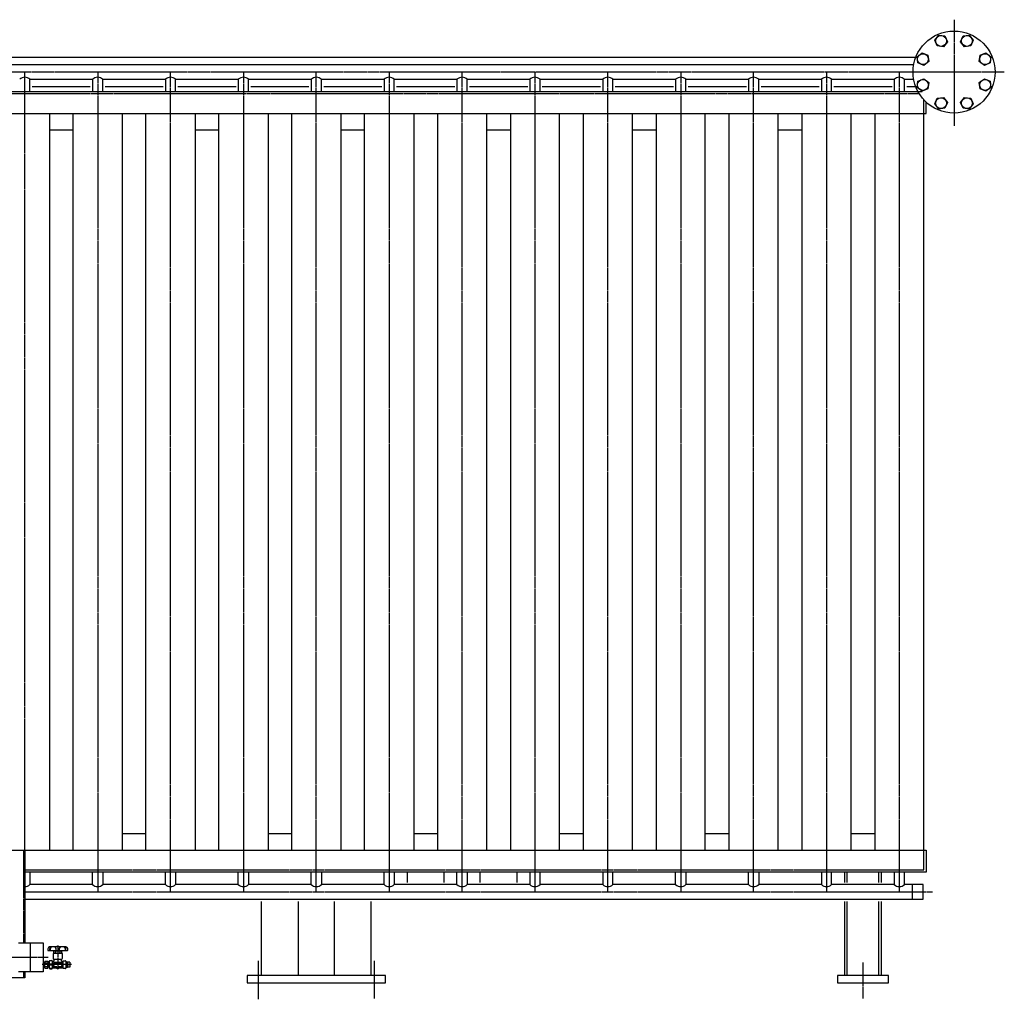
# Model space of a CAD drawing. Extents: x 2196 to 23721, y 813 to 17142.
# Drawn here: x 21019 to 23721, y 2078 to 4767 of the extents above; entities that cross this region are included whole.
import ezdxf

# ---------------------------------------------------------------- set-up
doc = ezdxf.new("R2010")
doc.units = 0
doc.header["$MEASUREMENT"] = 0
doc.linetypes.add('EXLTYPE3', pattern=[33, 30, -1, 1, -1])
doc.layers.add('LAY-1', color=3, linetype='CONTINUOUS')

msp = doc.modelspace()

# ---------------------------------------------------------------- linework, layer by layer
at = {"layer": 'LAY-1', "color": 1, "linetype": 'EXLTYPE3'}
for p, q in [((23582.993647, 4767.302683), (23582.993647, 4476.365769)), ((23721.005245, 4623.609681), (20116.666863, 4623.609681)), ((21032.993647, 2487.609681), (21032.993647, 4623.609681)), ((21232.993647, 4623.609681), (21232.993647, 2373.609681)), ((21432.993647, 2373.609681), (21432.993647, 4623.609681)), ((21632.993647, 4623.609681), (21632.993647, 2373.609681)), ((21832.993647, 2373.609681), (21832.993647, 4623.609681)), ((22032.993647, 4623.609681), (22032.993647, 2373.609681)), ((22232.993647, 2373.609681), (22232.993647, 4623.609681)), ((22432.993647, 4623.609681), (22432.993647, 2373.609681)), ((22632.993647, 2373.609681), (22632.993647, 4623.609681)), ((22832.993647, 4623.609681), (22832.993647, 2373.609681)), ((23032.993647, 2373.609681), (23032.993647, 4623.609681)), ((23232.993647, 4623.609681), (23232.993647, 2373.609681)), ((23432.993647, 2373.609681), (23432.993647, 4623.609681)), ((23487.829316, 4563.609681), (20367.993647, 4563.609681)), ((23500.493647, 4509.609681), (23500.493647, 4547.124388)), ((21028.993647, 2487.609681), (21028.993647, 2233.594868)), ((23500.493647, 2433.609681), (23500.493647, 2487.609681)), ((21032.993647, 2433.609681), (23500.493647, 2433.609681)), ((21032.993647, 2373.609681), (23524.051813, 2373.609681)), ((21123.493608, 2226.614178), (21123.493657, 2160.314178)), ((21097.422616, 2193.594868), (20772.993647, 2193.594868)), ((21160.918007, 2173.594868), (21080.918007, 2173.594868)), ((21673.10542, 2184.083175), (21673.10542, 2078.466107)), ((21993.10542, 2080.475443), (21993.10542, 2184.083175)), ((23333.10542, 2179.136002), (23333.10542, 2080.475443)), ((21028.993647, 2153.594868), (21028.993647, 2137.594868))]:
    msp.add_line(p, q, dxfattribs=at)
at = {"layer": 'LAY-1', "color": 2, "linetype": 'CONTINUOUS'}
for p, q in [((23530.423101, 4711.329317), (23540.967158, 4725.0706)), ((23537.051372, 4695.327255), (23530.423101, 4711.329317)), ((23540.967158, 4725.0706), (23558.139487, 4722.80982)), ((23564.767758, 4706.807757), (23554.223701, 4693.066475)), ((23558.139487, 4722.80982), (23564.767758, 4706.807757)), ((23601.219536, 4706.807757), (23607.847807, 4722.80982)), ((23611.763593, 4693.066475), (23601.219536, 4706.807757)), ((23607.847807, 4722.80982), (23625.020136, 4725.0706)), ((23625.020136, 4725.0706), (23635.564193, 4711.329317)), ((23635.564193, 4711.329317), (23628.935922, 4695.327255)), ((23481.532727, 4665.63617), (23495.27401, 4676.180227)), ((23495.27401, 4676.180227), (23511.276073, 4669.551955)), ((23554.223701, 4693.066475), (23537.051372, 4695.327255)), ((23628.935922, 4695.327255), (23611.763593, 4693.066475)), ((23654.711221, 4669.551955), (23670.713284, 4676.180227)), ((23670.713284, 4676.180227), (23684.454567, 4665.63617)), ((23479.0572, 4663.609681), (20232.993647, 4663.609681)), ((23483.793507, 4648.463841), (23481.532727, 4665.63617)), ((23499.79557, 4641.835569), (23483.793507, 4648.463841)), ((23513.536853, 4652.379627), (23499.79557, 4641.835569)), ((23511.276073, 4669.551955), (23513.536853, 4652.379627)), ((23652.450441, 4652.379627), (23654.711221, 4669.551955)), ((23666.191724, 4641.835569), (23652.450441, 4652.379627)), ((23682.193787, 4648.463841), (23666.191724, 4641.835569)), ((23684.454567, 4665.63617), (23682.193787, 4648.463841)), ((23472.285698, 4643.609681), (20367.993647, 4643.609681)), ((21046.993647, 4603.609681), (21218.993647, 4603.609681)), ((21046.993647, 4569.609681), (21046.993647, 4603.609681)), ((21218.993647, 4603.609681), (21218.993647, 4569.609681)), ((21246.993647, 4603.609681), (21418.993647, 4603.609681)), ((21246.993647, 4569.609681), (21246.993647, 4603.609681)), ((21418.993647, 4603.609681), (21418.993647, 4569.609681)), ((21446.993647, 4603.609681), (21618.993647, 4603.609681)), ((21446.993647, 4569.609681), (21446.993647, 4603.609681)), ((21618.993647, 4603.609681), (21618.993647, 4569.609681)), ((21646.993647, 4603.609681), (21818.993647, 4603.609681)), ((21646.993647, 4569.609681), (21646.993647, 4603.609681)), ((21818.993647, 4603.609681), (21818.993647, 4569.609681)), ((21846.993647, 4603.609681), (22018.993647, 4603.609681)), ((21846.993647, 4569.609681), (21846.993647, 4603.609681)), ((22018.993647, 4603.609681), (22018.993647, 4569.609681)), ((22046.993647, 4603.609681), (22218.993647, 4603.609681)), ((22046.993647, 4569.609681), (22046.993647, 4603.609681)), ((22218.993647, 4603.609681), (22218.993647, 4569.609681)), ((22246.993647, 4603.609681), (22418.993647, 4603.609681)), ((22246.993647, 4569.609681), (22246.993647, 4603.609681)), ((22418.993647, 4603.609681), (22418.993647, 4569.609681)), ((22446.993647, 4603.609681), (22618.993647, 4603.609681)), ((22446.993647, 4569.609681), (22446.993647, 4603.609681)), ((22618.993647, 4603.609681), (22618.993647, 4569.609681)), ((22646.993647, 4603.609681), (22818.993647, 4603.609681)), ((22646.993647, 4569.609681), (22646.993647, 4603.609681)), ((22818.993647, 4603.609681), (22818.993647, 4569.609681)), ((22846.993647, 4603.609681), (23018.993647, 4603.609681)), ((22846.993647, 4569.609681), (22846.993647, 4603.609681)), ((23018.993647, 4603.609681), (23018.993647, 4569.609681)), ((23046.993647, 4603.609681), (23218.993647, 4603.609681)), ((23046.993647, 4569.609681), (23046.993647, 4603.609681)), ((23218.993647, 4603.609681), (23218.993647, 4569.609681)), ((23246.993647, 4603.609681), (23418.993647, 4603.609681)), ((23246.993647, 4569.609681), (23246.993647, 4603.609681)), ((23418.993647, 4603.609681), (23418.993647, 4569.609681)), ((23446.993647, 4603.609681), (23472.285698, 4603.609681)), ((23446.993647, 4569.609681), (23446.993647, 4603.609681)), ((23481.532727, 4581.583192), (23483.793507, 4598.75552)), ((23483.793507, 4598.75552), (23499.79557, 4605.383792)), ((23499.79557, 4605.383792), (23513.536853, 4594.839735)), ((23513.536853, 4594.839735), (23511.276073, 4577.667406)), ((23652.450441, 4594.839735), (23666.191724, 4605.383792)), ((23654.711221, 4577.667406), (23652.450441, 4594.839735)), ((23666.191724, 4605.383792), (23682.193787, 4598.75552)), ((23682.193787, 4598.75552), (23684.454567, 4581.583192)), ((23495.27401, 4569.609681), (20361.993647, 4569.609681)), ((21053.433148, 4583.609681), (21212.815042, 4583.609681)), ((21253.191789, 4583.609681), (21412.573682, 4583.609681)), ((21453.304611, 4583.609681), (21613.040686, 4583.609681)), ((21653.417433, 4583.609681), (21812.799326, 4583.609681)), ((21853.176073, 4583.609681), (22012.912148, 4583.609681)), ((22053.288895, 4583.609681), (22212.670788, 4583.609681)), ((22253.401717, 4583.609681), (22413.137792, 4583.609681)), ((22453.160357, 4583.609681), (22612.896432, 4583.609681)), ((22652.918997, 4583.609681), (22813.009254, 4583.609681)), ((22853.386001, 4583.609681), (23013.122077, 4583.609681)), ((23053.498823, 4583.609681), (23212.880717, 4583.609681)), ((23253.257463, 4583.609681), (23412.993539, 4583.609681)), ((23453.354569, 4583.609681), (23477.844943, 4583.609681)), ((23495.27401, 4571.039134), (23481.532727, 4581.583192)), ((23511.276073, 4577.667406), (23495.27401, 4571.039134)), ((23670.713284, 4571.039134), (23654.711221, 4577.667406)), ((23684.454567, 4581.583192), (23670.713284, 4571.039134)), ((23506.493647, 4509.609681), (23506.493647, 4541.123318)), ((23530.423101, 4535.890044), (23537.051372, 4551.892107)), ((23537.051372, 4551.892107), (23554.223701, 4554.152887)), ((23554.223701, 4554.152887), (23564.767758, 4540.411604)), ((23564.767758, 4540.411604), (23558.139487, 4524.409541)), ((23601.219536, 4540.411604), (23611.763593, 4554.152887)), ((23607.847807, 4524.409541), (23601.219536, 4540.411604)), ((23611.763593, 4554.152887), (23628.935922, 4551.892107)), ((23628.935922, 4551.892107), (23635.564193, 4535.890044)), ((23540.967158, 4522.148761), (23530.423101, 4535.890044)), ((23558.139487, 4524.409541), (23540.967158, 4522.148761)), ((23625.020136, 4522.148761), (23607.847807, 4524.409541)), ((23635.564193, 4535.890044), (23625.020136, 4522.148761)), ((20361.993647, 4509.609681), (23506.493647, 4509.609681)), ((21100.493647, 4509.609681), (21100.493647, 2487.609681)), ((21165.493647, 2487.609681), (21165.493647, 4509.609681)), ((21300.493647, 4509.609681), (21300.493647, 2487.609681)), ((21365.493647, 2487.609681), (21365.493647, 4509.609681)), ((21500.493647, 4509.609681), (21500.493647, 2487.609681)), ((21565.493647, 2487.609681), (21565.493647, 4509.609681)), ((21700.493647, 4509.609681), (21700.493647, 2487.609681)), ((21765.493647, 2487.609681), (21765.493647, 4509.609681)), ((21900.493647, 4509.609681), (21900.493647, 2487.609681)), ((21965.493647, 2487.609681), (21965.493647, 4509.609681)), ((22100.493647, 4509.609681), (22100.493647, 2487.609681)), ((22165.493647, 4509.609681), (22165.493647, 2487.609681)), ((22300.493647, 2487.609681), (22300.493647, 4509.609681)), ((22365.493647, 4509.609681), (22365.493647, 2487.609681)), ((22500.493647, 2487.609681), (22500.493647, 4509.609681)), ((22565.493647, 4509.609681), (22565.493647, 2487.609681)), ((22700.493647, 2487.609681), (22700.493647, 4509.609681)), ((22765.493647, 4509.609681), (22765.493647, 2487.609681)), ((22900.493647, 2487.609681), (22900.493647, 4509.609681)), ((22965.493647, 4509.609681), (22965.493647, 2487.609681)), ((23100.493647, 2487.609681), (23100.493647, 4509.609681)), ((23165.493647, 4509.609681), (23165.493647, 2487.609681)), ((23300.493647, 2487.609681), (23300.493647, 4509.609681)), ((23365.493647, 4509.609681), (23365.493647, 2487.609681)), ((23500.493647, 2487.609681), (23500.493647, 4509.609681)), ((21165.493647, 4463.609681), (21100.493647, 4463.609681)), ((21565.493647, 4463.609681), (21500.493647, 4463.609681)), ((21965.493647, 4463.609681), (21900.493647, 4463.609681)), ((22365.493647, 4463.609681), (22300.493647, 4463.609681)), ((22765.493647, 4463.609681), (22700.493647, 4463.609681)), ((23165.493647, 4463.609681), (23100.493647, 4463.609681)), ((21300.493647, 2533.609681), (21365.493647, 2533.609681)), ((21700.493647, 2533.609681), (21765.493647, 2533.609681)), ((22100.493647, 2533.609681), (22165.493647, 2533.609681)), ((22500.493647, 2533.609681), (22565.493647, 2533.609681)), ((22900.493647, 2533.609681), (22965.493647, 2533.609681)), ((23300.493647, 2533.609681), (23365.493647, 2533.609681)), ((20361.993647, 2487.609681), (23506.493647, 2487.609681)), ((21032.993647, 2487.609681), (21032.993647, 2233.594868)), ((23506.493647, 2487.609681), (23506.493647, 2427.609681)), ((23506.493647, 2427.609681), (21032.993647, 2427.609681)), ((21046.993647, 2427.609681), (21046.993647, 2393.609681)), ((21218.993647, 2393.609681), (21218.993647, 2427.609681)), ((21246.993647, 2427.609681), (21246.993647, 2393.609681)), ((21418.993647, 2393.609681), (21418.993647, 2427.609681)), ((21446.993647, 2427.609681), (21446.993647, 2393.609681)), ((21618.993647, 2393.609681), (21618.993647, 2427.609681)), ((21646.993647, 2427.609681), (21646.993647, 2393.609681)), ((21818.993647, 2393.609681), (21818.993647, 2427.609681)), ((21846.993647, 2427.609681), (21846.993647, 2393.609681)), ((22018.993647, 2393.609681), (22018.993647, 2427.609681)), ((22046.993647, 2427.609681), (22046.993647, 2393.609681)), ((22082.993647, 2399.463164), (22082.993647, 2427.609681)), ((22182.993647, 2427.609681), (22182.993647, 2399.463164)), ((22218.993647, 2393.609681), (22218.993647, 2427.609681)), ((22246.993647, 2427.609681), (22246.993647, 2393.609681)), ((22282.993647, 2399.463164), (22282.993647, 2427.609681)), ((22382.993647, 2427.609681), (22382.993647, 2399.463164)), ((22418.993647, 2427.609681), (22418.993647, 2393.609681)), ((22446.993647, 2393.609681), (22446.993647, 2427.609681)), ((22618.993647, 2427.609681), (22618.993647, 2393.609681)), ((22646.993647, 2393.609681), (22646.993647, 2427.609681)), ((22818.993647, 2393.609681), (22818.993647, 2427.609681)), ((22846.993647, 2427.609681), (22846.993647, 2393.609681)), ((23018.993647, 2393.609681), (23018.993647, 2427.609681)), ((23046.993647, 2427.609681), (23046.993647, 2393.609681)), ((23218.993647, 2427.609681), (23218.993647, 2393.609681)), ((23246.993647, 2393.609681), (23246.993647, 2427.609681)), ((23282.993647, 2399.463164), (23282.993647, 2427.609681)), ((23288.993647, 2427.609681), (23288.993647, 2399.463164)), ((23376.993647, 2399.463164), (23376.993647, 2427.609681)), ((23382.993647, 2427.609681), (23382.993647, 2399.463164)), ((23418.993647, 2427.609681), (23418.993647, 2393.609681)), ((23446.993647, 2393.609681), (23446.993647, 2427.609681)), ((21218.993647, 2393.609681), (21046.993647, 2393.609681)), ((21418.993647, 2393.609681), (21246.993647, 2393.609681)), ((21618.993647, 2393.609681), (21446.993647, 2393.609681)), ((21818.993647, 2393.609681), (21646.993647, 2393.609681)), ((22018.993647, 2393.609681), (21846.993647, 2393.609681)), ((22218.993647, 2393.609681), (22046.993647, 2393.609681)), ((22418.993647, 2393.609681), (22246.993647, 2393.609681)), ((22618.993647, 2393.609681), (22446.993647, 2393.609681)), ((22818.993647, 2393.609681), (22646.993647, 2393.609681)), ((23018.993647, 2393.609681), (22846.993647, 2393.609681)), ((23218.993647, 2393.609681), (23046.993647, 2393.609681)), ((23418.993647, 2393.609681), (23246.993647, 2393.609681)), ((23497.993647, 2393.609681), (23446.993647, 2393.609681)), ((23467.993647, 2393.609681), (23467.993647, 2353.609681)), ((23497.993647, 2353.609681), (23497.993647, 2393.609681)), ((21032.993647, 2353.609681), (23497.993647, 2353.609681)), ((21682.993647, 2143.609681), (21682.993647, 2347.086112)), ((21782.993647, 2347.086112), (21782.993647, 2143.609681)), ((21882.993647, 2143.609681), (21882.993647, 2347.086112)), ((21982.993647, 2347.086112), (21982.993647, 2143.609681)), ((23282.993647, 2143.609681), (23282.993647, 2347.086112)), ((23288.993647, 2347.086112), (23288.993647, 2143.609681)), ((23376.993647, 2143.609681), (23376.993647, 2347.086112)), ((23382.993647, 2347.086112), (23382.993647, 2143.609681)), ((21015.918175, 2233.594868), (21082.993647, 2233.594868)), ((21047.993647, 2233.594868), (21047.993647, 2153.594868)), ((21082.993647, 2233.594868), (21082.993647, 2153.594868)), ((21146.145381, 2222.203792), (21100.989777, 2222.215123)), ((21097.07986, 2212.203756), (21149.85432, 2212.203795)), ((21110.493625, 2203.108766), (21110.493634, 2191.608766)), ((21135.493625, 2204.108784), (21111.493625, 2204.108766)), ((21113.467091, 2210.632349), (21111.920092, 2209.739187)), ((21111.920092, 2209.739187), (21111.920093, 2208.132347)), ((21111.920093, 2208.132347), (21112.786119, 2207.632348)), ((21112.786119, 2207.632348), (21111.920094, 2207.132347)), ((21111.920094, 2207.132347), (21111.920095, 2205.132347)), ((21111.920095, 2205.132347), (21135.014095, 2205.132365)), ((21133.467091, 2210.632363), (21113.467091, 2210.632349)), ((21114.229494, 2205.132349), (21114.243625, 2204.108768)), ((21116.827568, 2207.632351), (21117.693593, 2208.132352)), ((21118.559619, 2207.632352), (21116.827568, 2207.632351)), ((21117.693594, 2207.132352), (21116.827568, 2207.632351)), ((21117.693592, 2209.739191), (21117.693593, 2208.132352)), ((21117.693593, 2208.132352), (21118.559619, 2207.632352)), ((21118.559619, 2207.632352), (21117.693594, 2207.132352)), ((21117.693594, 2207.132352), (21117.693595, 2205.132352)), ((21119.46709, 2212.132353), (21118.467091, 2211.132352)), ((21118.467091, 2211.132352), (21118.467091, 2210.632352)), ((21128.467091, 2211.12194), (21118.467091, 2211.132352)), ((21119.092091, 2211.757353), (21119.092091, 2210.632353)), ((21127.456671, 2212.132359), (21128.467091, 2211.12194)), ((21127.84209, 2211.766682), (21127.842091, 2210.632359)), ((21129.240593, 2208.13236), (21128.374568, 2207.63236)), ((21130.106619, 2207.632361), (21128.374568, 2207.63236)), ((21128.374568, 2207.63236), (21129.240594, 2207.13236)), ((21128.467091, 2211.12194), (21128.467091, 2210.63236)), ((21129.240592, 2209.739199), (21129.240593, 2208.13236)), ((21130.106619, 2207.632361), (21129.240593, 2208.13236)), ((21129.240594, 2207.13236), (21130.106619, 2207.632361)), ((21129.240594, 2207.13236), (21129.240595, 2205.13236)), ((21132.743624, 2205.132363), (21132.743625, 2204.108782)), ((21135.014092, 2209.739204), (21133.467091, 2210.632363)), ((21135.014093, 2208.132365), (21134.148068, 2207.632364)), ((21134.148068, 2207.632364), (21135.014094, 2207.132365)), ((21135.014093, 2208.132365), (21135.014092, 2209.739204)), ((21135.014095, 2205.132365), (21135.014094, 2207.132365)), ((21136.493634, 2191.608785), (21136.493625, 2203.108785)), ((21082.993642, 2180.249783), (21087.993642, 2180.406919)), ((21086.425659, 2179.501641), (21082.993643, 2179.393783)), ((21086.425668, 2167.715854), (21082.993651, 2167.823707)), ((21082.993652, 2166.967707), (21087.993652, 2166.810579)), ((21086.425658, 2180.357641), (21086.425663, 2173.608748)), ((21086.425659, 2179.501641), (21087.993642, 2180.406919)), ((21086.425668, 2166.859854), (21086.425663, 2173.608748)), ((21086.425668, 2167.715854), (21087.993652, 2166.810579)), ((21087.99364, 2183.423703), (21095.99364, 2183.423709)), ((21087.99364, 2183.423703), (21087.993647, 2173.608749)), ((21087.993654, 2163.793794), (21087.993647, 2173.608749)), ((21087.993654, 2163.793794), (21095.993654, 2163.7938)), ((21088.893643, 2178.539358), (21095.193643, 2178.539362)), ((21088.893651, 2168.678142), (21095.193651, 2168.678146)), ((21095.99364, 2183.423709), (21095.993647, 2173.608755)), ((21097.561627, 2179.50165), (21095.993642, 2180.406924)), ((21100.993642, 2180.249797), (21095.993642, 2180.406924)), ((21095.993654, 2163.7938), (21095.993647, 2173.608755)), ((21097.561635, 2167.715862), (21095.993652, 2166.810585)), ((21100.993652, 2166.96772), (21095.993652, 2166.810585)), ((21097.561626, 2180.35765), (21097.561631, 2173.608756)), ((21097.561627, 2179.50165), (21100.993643, 2179.393797)), ((21097.561631, 2173.608756), (21097.561636, 2166.859862)), ((21097.561635, 2167.715862), (21100.993651, 2167.82372)), ((21108.493639, 2184.108764), (21100.993639, 2184.108759)), ((21100.993655, 2163.108759), (21100.993639, 2184.108759)), ((21108.493646, 2174.858764), (21100.993646, 2174.858759)), ((21108.493648, 2172.358764), (21100.993648, 2172.358759)), ((21108.493655, 2163.108764), (21100.993655, 2163.108759)), ((21101.993639, 2185.108759), (21107.493639, 2185.108763)), ((21101.993656, 2162.108759), (21107.493656, 2162.108763)), ((21108.49364, 2183.108764), (21108.493654, 2164.108764)), ((21109.49364, 2183.108765), (21110.49364, 2183.108766)), ((21120.268985, 2164.108773), (21109.493654, 2164.108765)), ((21110.49364, 2183.108766), (21111.99364, 2183.108767)), ((21112.493647, 2173.608767), (21111.575182, 2167.179477)), ((21134.993643, 2179.608784), (21111.993643, 2179.608767)), ((21112.070157, 2166.608767), (21119.163307, 2166.608772)), ((21112.493651, 2168.108767), (21112.493644, 2178.108767)), ((21112.993643, 2178.608767), (21133.993643, 2178.608783)), ((21120.103263, 2167.608773), (21112.993652, 2167.608767)), ((21113.493636, 2188.608768), (21133.493636, 2188.608783)), ((21113.993639, 2185.108768), (21113.993637, 2186.839072)), ((21119.641819, 2166.253776), (21120.451737, 2163.581055)), ((21120.451737, 2163.581055), (21121.456867, 2163.124179)), ((21121.398971, 2163.987506), (21120.588335, 2167.230041)), ((21121.456867, 2163.124179), (21125.568762, 2163.124182)), ((21125.103266, 2163.608776), (21121.884043, 2163.608774)), ((21125.568762, 2163.124182), (21126.482516, 2163.58106)), ((21126.398969, 2167.230045), (21125.588337, 2163.987509)), ((21126.482516, 2163.58106), (21127.373682, 2166.254564)), ((21137.761603, 2164.108786), (21126.756642, 2164.108778)), ((21133.993652, 2167.608783), (21126.88404, 2167.608778)), ((21127.848023, 2166.59645), (21134.952178, 2166.596455)), ((21132.993637, 2186.839086), (21132.993639, 2185.108782)), ((21134.493644, 2178.108783), (21134.493651, 2168.108783)), ((21134.493647, 2173.608783), (21135.493643, 2179.108784)), ((21135.447152, 2167.167166), (21134.523547, 2173.632364)), ((21134.99364, 2183.108784), (21137.761589, 2183.108786)), ((21138.493654, 2164.108786), (21138.49364, 2183.108786)), ((21139.493639, 2184.108787), (21144.993639, 2184.108791)), ((21144.993655, 2163.108791), (21139.493655, 2163.108787)), ((21145.99364, 2183.108792), (21145.993654, 2164.108792)), ((21148.493644, 2180.273358), (21145.993644, 2180.194792)), ((21148.493644, 2179.37344), (21145.993644, 2179.294854)), ((21145.993644, 2167.894509), (21148.493644, 2167.815849)), ((21145.993644, 2166.994792), (21148.493644, 2166.916227)), ((21148.493642, 2173.594855), (21148.493644, 2180.273358)), ((21150.493644, 2180.336211), (21148.493644, 2180.273358)), ((21150.052489, 2180.320498), (21148.493644, 2179.37344)), ((21148.493645, 2173.594855), (21148.493644, 2166.916227)), ((21148.493644, 2167.815849), (21150.052489, 2166.869087)), ((21148.493644, 2166.916227), (21150.493644, 2166.869087)), ((21150.493644, 2180.571908), (21150.493641, 2173.594854)), ((21156.493644, 2180.571908), (21150.493644, 2180.571908)), ((21150.493644, 2173.594792), (21156.493644, 2173.594792)), ((21150.493644, 2173.594792), (21150.493644, 2166.594792)), ((21156.493644, 2166.594792), (21150.493644, 2166.594792)), ((21156.493644, 2180.571908), (21156.493644, 2166.594792)), ((21032.993647, 2137.594868), (20992.993647, 2137.594868)), ((21082.993647, 2153.594868), (21015.918175, 2153.594868)), ((21032.993647, 2153.594868), (21032.993647, 2137.594868)), ((21642.993647, 2143.609681), (21642.993647, 2123.609681)), ((22022.993647, 2143.609681), (21642.993647, 2143.609681)), ((22022.993647, 2123.609681), (22022.993647, 2143.609681)), ((23262.911033, 2143.609681), (23262.911033, 2123.609681)), ((23402.801201, 2143.609681), (23262.911033, 2143.609681)), ((23402.801201, 2123.609681), (23402.801201, 2143.609681)), ((21642.993647, 2123.609681), (22022.993647, 2123.609681)), ((23262.911033, 2123.609681), (23402.801201, 2123.609681))]:
    msp.add_line(p, q, dxfattribs=at)
at = {"layer": 'LAY-1', "color": 2, "linetype": 'CONTINUOUS', "flags": 128}
msp.add_lwpolyline([(21111.493643, 2179.108766), (21112.493647, 2173.608767)], dxfattribs=at)
at = {"layer": 'LAY-1', "color": 2, "linetype": 'CONTINUOUS'}
for centre, radius in [((23582.993647, 4623.609681), 112.5), ((23547.59543, 4709.068537), 15), ((23618.391865, 4709.068537), 15), ((23497.53479, 4659.007898), 15), ((23668.452504, 4659.007898), 15), ((23497.53479, 4588.211463), 15), ((23668.452504, 4588.211463), 15), ((23547.59543, 4538.150824), 15), ((23618.391865, 4538.150824), 15)]:
    msp.add_circle(centre, radius, dxfattribs=at)
for centre, radius, start, end in [((21032.993647, 4589.326824), 20, 45.572996, 134.427004), ((21232.993647, 4589.326824), 20, 45.572996, 134.427004), ((21432.993647, 4589.326824), 20, 45.572996, 134.427004), ((21632.993647, 4589.326824), 20, 45.572996, 134.427004), ((21832.993647, 4589.326824), 20, 45.572996, 134.427004), ((22032.993647, 4589.326824), 20, 45.572996, 134.427004), ((22232.993647, 4589.326824), 20, 45.572996, 134.427004), ((22432.993647, 4589.326824), 20, 45.572996, 134.427004), ((22632.993647, 4589.326824), 20, 45.572996, 134.427004), ((22832.993647, 4589.326824), 20, 45.572996, 134.427004), ((23032.993647, 4589.326824), 20, 45.572996, 134.427004), ((23232.993647, 4589.326824), 20, 45.572996, 134.427004), ((23432.993647, 4589.326824), 20, 45.572996, 134.427004), ((21032.993647, 2407.892538), 20, 270, 314.427004), ((21232.993647, 2407.892538), 20, 225.572996, 314.427004), ((21432.993647, 2407.892538), 20, 225.572996, 314.427004), ((21632.993647, 2407.892538), 20, 225.572996, 314.427004), ((21832.993647, 2407.892538), 20, 225.572996, 314.427004), ((22032.993647, 2407.892538), 20, 225.572996, 314.427004), ((22232.993647, 2407.892538), 20, 225.572996, 314.427004), ((22432.993647, 2407.892538), 20, 225.572996, 314.427004), ((22632.993647, 2407.892538), 20, 225.572996, 314.427004), ((22832.993647, 2407.892538), 20, 225.572996, 314.427004), ((23032.993647, 2407.892538), 20, 225.572996, 314.427004), ((23232.993647, 2407.892538), 20, 225.572996, 314.427004), ((23432.993647, 2407.892538), 20, 225.572996, 314.427004), ((21115.974302, 2215.20377), 20, 172.894985, 186.042371), ((21101.171479, 2217.218425), 5, 92.082608, 177.917477), ((21100.875335, 2221.203759), 1, 343.398493, 90.000042), ((21120.999951, 2215.203773), 20, 163.398493, 185.465066), ((21122.370583, 2215.208181), 20, 172.354772, 184.664445), ((21107.50392, 2217.203763), 5, 90.000042, 172.354772), ((21114.238167, 2217.218435), 5, 6.340234, 88.958416), ((21123.493615, 2217.492568), 6.5, 46.510909, 133.460337), ((21099.435347, 2215.203757), 20, 355.349333, 8.179812), ((21147.498829, 2215.203793), 20, 171.560555, 184.650751), ((21132.696006, 2217.218449), 5, 91.041669, 173.659851), ((21139.430253, 2217.203787), 5, 7.645313, 90.000042), ((21124.563593, 2215.208183), 20, 355.33564, 7.645313), ((21146.150208, 2221.203792), 1, 90.000042, 196.601592), ((21126.0256, 2215.203777), 20, 354.535019, 16.601592), ((21145.762694, 2217.218458), 5, 4.159685, 86.987255), ((21130.959874, 2215.203781), 20, 353.957714, 7.1051), ((21097.07986, 2213.203756), 1, 186.042371, 270.000042), ((21100.095408, 2213.203758), 1, 270.000042, 5.465066), ((21103.931854, 2213.703761), 1.5, 184.664445, 270.000042), ((21111.493625, 2203.108766), 1, 90.000042, 180.000042), ((21113.493634, 2191.608768), 3, 180.000042, 252.542439), ((21114.806845, 2205.556728), 5.081959, 55.386461, 124.613624), ((21111.993637, 2186.839071), 2, 0.000042, 72.542439), ((21123.467105, 2191.525474), 19.106882, 72.412141, 107.587944), ((21117.874437, 2213.703771), 1.5, 270.000042, 355.349333), ((21129.059741, 2213.703779), 1.5, 184.650751, 270.000042), ((21132.127345, 2205.587371), 5.05678, 55.189321, 124.810764), ((21134.993637, 2186.839088), 2, 107.457646, 180.000042), ((21133.493634, 2191.608783), 3, 287.457646, 0.000042), ((21135.493625, 2203.108784), 1, 0.000042, 90.000042), ((21143.002324, 2213.70379), 1.5, 270.000042, 355.33564), ((21146.930147, 2213.203793), 1, 174.535019, 270.000042), ((21149.854319, 2213.203795), 1, 270.000042, 353.957714), ((21101.993639, 2184.108759), 1, 90.000042, 180.000042), ((21101.993655, 2163.108759), 1, 180.000042, 270.000042), ((21107.493639, 2184.108763), 1, 0.000042, 90.000042), ((21107.493655, 2163.108763), 1, 270.000042, 0.000042), ((21109.493639, 2184.108765), 1, 180.000042, 270.000042), ((21109.493655, 2163.108765), 1, 90.000042, 180.000042), ((21111.993643, 2179.108767), 0.5, 90.000042, 180.000042), ((21112.070157, 2167.108767), 0.5, 171.86994, 270.000042), ((21111.993639, 2185.108767), 2, 270.000042, 0.000042), ((21112.993644, 2178.108767), 0.5, 90.000042, 180.000042), ((21112.993651, 2168.108767), 0.5, 180.000042, 270.000042), ((21119.163307, 2166.108772), 0.5, 16.858441, 90.000042), ((21120.103264, 2167.108773), 0.5, 14.036286, 90.000042), ((21121.884042, 2164.108774), 0.5, 194.036286, 270.000042), ((21125.103266, 2164.108776), 0.5, 270.000042, 345.963799), ((21126.88404, 2167.108778), 0.5, 90.000042, 165.963799), ((21127.848023, 2166.09645), 0.5, 90.000042, 161.565094), ((21134.993639, 2185.108784), 2, 180.000042, 270.000042), ((21133.993644, 2178.108783), 0.5, 0.000042, 90.000042), ((21133.993651, 2168.108783), 0.5, 270.000042, 0.000042), ((21134.952177, 2167.096455), 0.5, 270.000042, 8.130145), ((21134.993643, 2179.108784), 0.5, 0.000042, 90.000042), ((21137.761589, 2184.108786), 1, 270.000042, 330.000042), ((21137.761604, 2163.108786), 1, 30.000042, 90.000042), ((21139.49364, 2183.108787), 1, 90.000042, 150.000042), ((21139.493654, 2164.108787), 1, 210.000042, 270.000042), ((21144.99364, 2183.108791), 1, 0.000042, 90.000042), ((21144.993654, 2164.108791), 1, 270.000042, 0.000042)]:
    msp.add_arc(centre, radius, start, end, dxfattribs=at)

doc.saveas('drawing.dxf')
